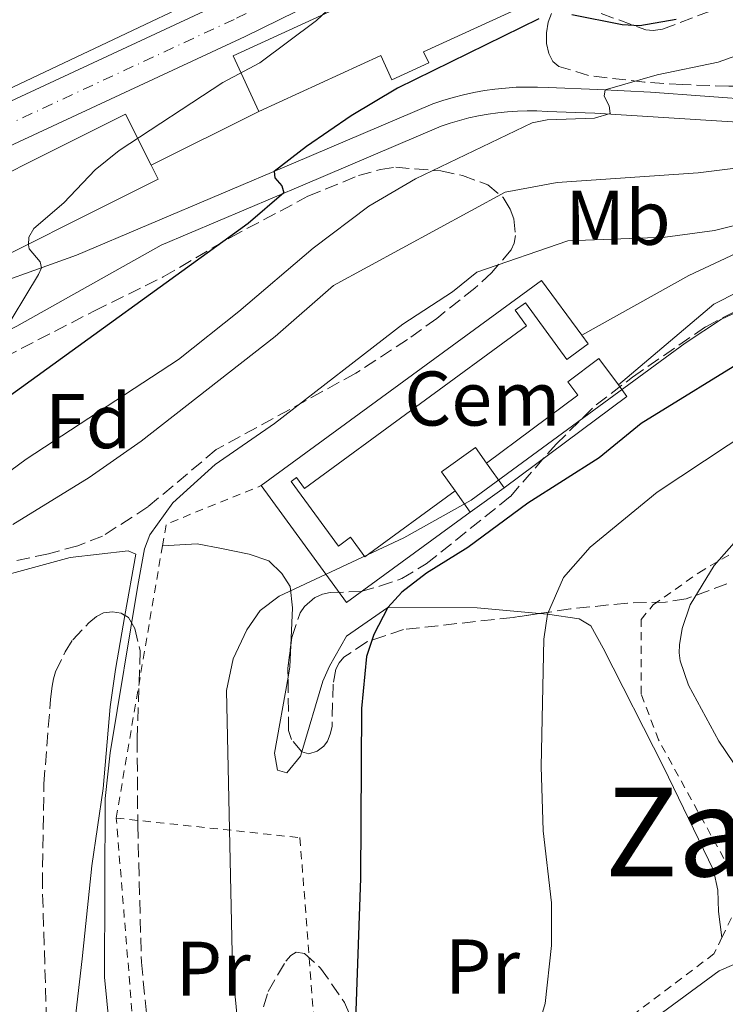
# Model space of a CAD drawing. Units: metres. Extents: x 651387 to 654841, y 4748609 to 4750995.
# Drawn here: x 651974 to 652066, y 4749777 to 4749904 of the extents above; entities that cross this region are included whole.
import ezdxf
from ezdxf.enums import TextEntityAlignment as Align

# ---------------------------------------------------------------- set-up
doc = ezdxf.new("R2010")
doc.units = ezdxf.units.M
doc.header["$MEASUREMENT"] = 0
for name, pattern in [('DGN Style 2', [1.7399219301090239, 1.043953158065414, -0.6959687720436097]), ('DGN Style 3', [2.435890702152634, 1.739921930109024, -0.6959687720436097]), ('DGN Style 4', [2.7856150101045474, 1.391937544087219, -0.6959687720436097, 0.001739921930109024, -0.6959687720436097])]:
    doc.linetypes.add(name, pattern=pattern)
for name, color, linetype, lineweight in [('Carretera', 9, 'Continuous', 0), ('Construcción sin especificar', 1, 'Continuous', 0), ('Curva de nivel directora', 30, 'Continuous', 30), ('Curva de nivel intermedia', 30, 'Continuous', 0), ('destino de construcciones', 7, 'Continuous', 0), ('Edificio', 1, 'Continuous', 13), ('Eje de carretera', 7, 'DGN Style 4', 0), ('Etiqueta de uso rústico', 92, 'Continuous', 0), ('Etiqueta de zona arbolada', 92, 'Continuous', 0), ('Iglesia-ermita', 1, 'Continuous', 13), ('Línea  de muro-pared o tapia', 1, 'Continuous', 13), ('Línea blanca (vial)', 7, 'Continuous', 13), ('Línea de asfalto', 7, 'Continuous', 13), ('Línea de cambio de uso (parcela vista)', 92, 'Continuous', 0), ('Línea de muro de contención', 1, 'Continuous', 13), ('Tela metálica o alambrada', 7, 'DGN Style 2', 0), ('Texto de rotulación de espacio menor sin especificar', 7, 'Continuous', 0), ('Zona arbolada', 92, 'DGN Style 3', 0)]:
    doc.layers.add(name, color=color, linetype=linetype, lineweight=lineweight)
doc.styles.add('Style-Arial', font='arial.ttf')

msp = doc.modelspace()

# ---------------------------------------------------------------- linework, layer by layer
at = {"layer": 'Carretera', "color": 9, "linetype": 'Continuous', "lineweight": 0}
for points in [[(651965.8700000006, 4749889.980000001, 893.3699999999953), (652001.4200000011, 4749906.51, 894.5099999999949), (652045.2899999988, 4749928.060000001, 896.3300000000017), (652084.7300000008, 4749946.939999999, 899.4700000000012), (652090.890000001, 4749951.000000001, 899.3399999999965), (652094.920000001, 4749954.78, 899.5599999999978), (652099.3700000012, 4749960.660000001, 900.2599999999949), (652122.6999999997, 4750001.71, 902.6000000000058), (652125.5100000016, 4750005.53, 902.8500000000058), (652127.1600000013, 4750007.249999999, 902.9900000000052), (652130.8700000016, 4750010.210000001, 903.300000000003), (652135.0400000003, 4750012.470000001, 903.6399999999995), (652137.260000002, 4750013.319999999, 903.8200000000071), (652139.5500000007, 4750013.970000001, 904), (652144.239999998, 4750014.649999999, 904.3699999999953), (652149.8500000006, 4750014.41, 904.8800000000047), (652156.6999999991, 4750012.92, 905.2599999999949), (652183.3200000002, 4750003.930000001, 907.2100000000064), (652248.7999999998, 4749982.239999999, 910.9700000000012)], [(652247.11, 4749977.3, 910.9700000000012), (652181.6599999995, 4749998.980000001, 907.2100000000064), (652155.2999999999, 4750007.880000002, 905.2599999999949), (652149.1799999999, 4750009.210000002, 904.8800000000047), (652144.5100000007, 4750009.41, 904.3699999999953), (652140.6400000015, 4750008.850000001, 904), (652138.9099999993, 4750008.36, 903.8200000000071), (652137.2300000007, 4750007.720000001, 903.6399999999995), (652133.7600000016, 4750005.840000001, 903.300000000003), (652130.6799999994, 4750003.38, 902.9900000000052), (652129.5100000026, 4750002.159999999, 902.8500000000058), (652127.0899999996, 4749998.86, 902.6000000000058), (652116.1599999998, 4749979.630000001, 901.5099999999949), (652103.7399999987, 4749957.78, 900.2599999999949), (652098.8200000013, 4749951.269999999, 899.5599999999978), (652094.1299999997, 4749946.880000001, 899.3399999999965), (652087.3099999981, 4749942.380000002, 899.4700000000012), (652058.0799999986, 4749928.390000001, 897.1600000000036), (652047.5899999988, 4749923.369999999, 896.3300000000017), (652003.6700000019, 4749901.8, 894.5099999999949), (651968.1000000013, 4749885.26, 893.3699999999953)]]:
    msp.add_polyline3d(points, dxfattribs=at)
at = {"layer": 'Construcción sin especificar', "color": 1, "linetype": 'Continuous', "lineweight": 13, "extrusion": (0.0161122255658261, -0.02203744491534391, 0.9996273041533627), "elevation": -93247.36791429874, "flags": 128}
msp.add_lwpolyline([(3329765.229824107, 3448236.444984925), (3329765.188723166, 3448245.236413177), (3329720.221383907, 3448245.236413177)], dxfattribs=at)
at = {"layer": 'Construcción sin especificar', "color": 1, "linetype": 'Continuous', "lineweight": 13, "extrusion": (0.01715193379318047, -0.02350450183473656, 0.9995765851402559), "elevation": -99537.79532716783, "flags": 128}
msp.add_lwpolyline([(3326615.272558108, 3451098.333157713), (3326615.272558108, 3451099.70785768)], dxfattribs=at)
at = {"layer": 'Construcción sin especificar', "color": 1, "linetype": 'Continuous', "lineweight": 13, "extrusion": (-0.03219118217126794, 0.04356029015208433, 0.9985320369984544), "elevation": 186836.2070747343, "flags": 128}
msp.add_lwpolyline([(-3347353.989159497, -3427339.190964847), (-3347353.989159497, -3427334.944625247)], dxfattribs=at)
at = {"layer": 'Construcción sin especificar', "color": 1, "linetype": 'Continuous', "lineweight": 13, "extrusion": (-0.01041862003631881, 0.06546226908455427, 0.9978006532784194), "elevation": 305063.63603355, "flags": 128}
msp.add_lwpolyline([(-1390512.608885476, -4578178.915482214), (-1390513.469324218, -4578177.256010861), (-1390495.897680264, -4578168.053487905)], dxfattribs=at)
at = {"layer": 'Construcción sin especificar', "color": 1, "linetype": 'Continuous', "lineweight": 13, "extrusion": (-0.02801670064030459, 0.03834621130764428, 0.998871679728473), "elevation": 164792.5481898601, "flags": 128}
msp.add_lwpolyline([(-3328585.759416394, -3446663.211431236), (-3328585.767697766, -3446644.470923468), (-3328605.58324974, -3446644.470923468)], dxfattribs=at)
at = {"layer": 'Construcción sin especificar', "color": 1, "linetype": 'Continuous', "lineweight": 0}
for points in [[(652030.8399999999, 4749842.970000001, 922.6300000000047), (652032.79, 4749840.230000001, 923.6399999999995), (652016.79, 4749828.539999999, 923.0200000000042), (652005.7400000002, 4749843.65, 922.1300000000047), (652042.04, 4749870.189999999, 922.1300000000047), (652047.2599999999, 4749863.119999999, 921.8899999999995), (652048.0700000003, 4749862.01, 921.8500000000058), (652045.3099999997, 4749859.99, 922.1300000000047), (652039.9500000002, 4749867.33, 922.300000000003), (652038.6100000005, 4749866.350000001, 922.300000000003), (652040.0999999996, 4749864.32, 922.3500000000058), (652011.3300000001, 4749843.289999999, 922.1900000000023), (652010.2999999998, 4749844.689999999, 922.1900000000023), (652009.6100000005, 4749844.189999999, 922.1900000000023), (652015.7300000006, 4749835.82, 922.2400000000052), (652017.3200000003, 4749836.980000001, 922.3500000000058), (652019.1799999997, 4749834.449999999, 922.300000000003)], [(652037.1900000004, 4749843.369999999, 923.4700000000012), (652034.9000000004, 4749846.58, 923), (652046.7300000006, 4749855.369999999, 922.6900000000023), (652045.4400000004, 4749857.109999999, 922.5800000000017), (652049.4699999997, 4749860.109999999, 922.5200000000042), (652051.9900000002, 4749856.699999999, 922.75), (652053.0999999996, 4749855.199999999, 922.8600000000006)]]:
    msp.add_polyline3d(points, close=True, dxfattribs=at)
at = {"layer": 'Construcción sin especificar', "color": 1, "linetype": 'Continuous', "lineweight": 13}
for points in [[(652030.8399999999, 4749842.970000001, 922.6300000000047), (652019.1799999997, 4749834.449999999, 922.300000000003), (652017.3200000003, 4749836.980000001, 922.3500000000058), (652015.7300000006, 4749835.82, 922.2400000000052), (652009.6100000005, 4749844.189999999, 922.1900000000023), (652010.2999999998, 4749844.689999999, 922.1900000000023), (652011.3300000001, 4749843.289999999, 922.1900000000023), (652040.0999999996, 4749864.32, 922.3500000000058), (652038.6100000005, 4749866.350000001, 922.300000000003), (652039.9500000002, 4749867.33, 922.300000000003), (652045.3099999997, 4749859.99, 922.1300000000047), (652048.0700000003, 4749862.01, 921.8500000000058)], [(652034.9000000004, 4749846.58, 922.6300000000047), (652046.7300000006, 4749855.369999999, 922.6900000000023), (652045.4400000004, 4749857.109999999, 922.5800000000017), (652049.4699999997, 4749860.109999999, 922.5200000000042)]]:
    msp.add_polyline3d(points, dxfattribs=at)
at = {"layer": 'Curva de nivel directora', "color": 30, "linetype": 'Continuous', "lineweight": 30, "flags": 128}
for points, elevation in [([(652041.6699999995, 4749904.100000001), (652023.4100000004, 4749895.100000001), (652017.3899999987, 4749891.53), (652011.5999999996, 4749887.570000002), (652007.4099999988, 4749884.340000002), (652007.5000000002, 4749883.500000001), (652008.41, 4749882.45), (652008.6600000004, 4749881.560000001), (652004.0499999992, 4749877.600000001), (651972.6799999984, 4749854.890000001)], 900), ([(652041.6699999995, 4749904.100000001), (652023.4100000004, 4749895.100000001), (652017.3899999987, 4749891.53), (652011.5999999996, 4749887.570000002), (652007.4099999988, 4749884.340000002), (652007.5000000002, 4749883.500000001), (652008.41, 4749882.45), (652008.6600000004, 4749881.560000001), (652004.0499999992, 4749877.600000001), (651972.6799999984, 4749854.890000001)], 900), ([(652059.4900000006, 4749903.990000002), (652054.7599999988, 4749903.170000001), (652052.4800000011, 4749903.289999999), (652045.9599999988, 4749904.61)], 900), ([(652059.4900000006, 4749903.990000002), (652054.7599999988, 4749903.170000001), (652052.4800000011, 4749903.289999999), (652045.9599999988, 4749904.61)], 900), ([(652173.8800000005, 4749899.500000001), (652162.879999999, 4749900.02), (652156.4500000007, 4749899.740000002), (652151.9600000001, 4749899.130000002), (652142.4200000003, 4749896.53), (652134.49, 4749893.41), (652127.6300000001, 4749890.210000001), (652100.0999999995, 4749875.930000001), (652069.6499999996, 4749860.760000001), (652054.9199999997, 4749851.680000002), (652049.4999999994, 4749847.24), (652040.269999998, 4749841.380000002), (652032.5099999999, 4749835.65), (652027.1299999997, 4749832.300000002), (652023.9600000002, 4749829.880000002), (652022.1299999995, 4749827.890000002), (652020.3199999991, 4749824.380000001), (652019.3699999992, 4749821.54), (652018.73, 4749814.810000001), (652018.6099999992, 4749792.830000001), (652017.6900000006, 4749767.090000001)], 925.0000000000002), ([(652173.8800000005, 4749899.500000001), (652162.879999999, 4749900.02), (652156.4500000007, 4749899.740000002), (652151.9600000001, 4749899.130000002), (652142.4200000003, 4749896.53), (652134.49, 4749893.41), (652127.6300000001, 4749890.210000001), (652100.0999999995, 4749875.930000001), (652069.6499999996, 4749860.760000001), (652054.9199999997, 4749851.680000002), (652049.4999999994, 4749847.24), (652040.269999998, 4749841.380000002), (652032.5099999999, 4749835.65), (652027.1299999997, 4749832.300000002), (652023.9600000002, 4749829.880000002), (652022.1299999995, 4749827.890000002), (652020.3199999991, 4749824.380000001), (652019.3699999992, 4749821.54), (652018.73, 4749814.810000001), (652018.6099999992, 4749792.830000001), (652017.6900000006, 4749767.090000001)], 925.0000000000002)]:
    msp.add_lwpolyline(points, dxfattribs=dict(at, elevation=elevation))
at = {"layer": 'Curva de nivel intermedia', "color": 30, "linetype": 'Continuous', "lineweight": 0, "flags": 128}
for points, elevation in [([(652199.2499999999, 4749916.759999999), (652193.3400000001, 4749914.039999999), (652189.3200000012, 4749912.710000001), (652176.7900000009, 4749911.550000001), (652148.9800000006, 4749906.199999999), (652130.7500000005, 4749898.619999997), (652109.570000002, 4749887.23), (652079.8799999999, 4749871.99), (652065.3500000013, 4749865.220000001), (652060.6300000006, 4749862.109999998), (652032.9400000012, 4749841.779999999), (652024.1900000004, 4749836.890000001), (652008.0700000003, 4749829.350000001), (652005.6000000003, 4749827.470000001), (652003.8800000015, 4749825), (652002.1000000001, 4749821.24), (652001.2400000019, 4749817.13), (652002.0399999998, 4749781.15), (652005.3000000009, 4749746.779999999)], 920.0000000000002), ([(652199.2499999999, 4749916.759999999), (652193.3400000001, 4749914.039999999), (652189.3200000012, 4749912.710000001), (652176.7900000009, 4749911.550000001), (652148.9800000006, 4749906.199999999), (652130.7500000005, 4749898.619999997), (652109.570000002, 4749887.23), (652079.8799999999, 4749871.99), (652065.3500000013, 4749865.220000001), (652060.6300000006, 4749862.109999998), (652032.9400000012, 4749841.779999999), (652024.1900000004, 4749836.890000001), (652008.0700000003, 4749829.350000001), (652005.6000000003, 4749827.470000001), (652003.8800000015, 4749825), (652002.1000000001, 4749821.24), (652001.2400000019, 4749817.13), (652002.0399999998, 4749781.15), (652005.3000000009, 4749746.779999999)], 920.0000000000002), ([(652013.2300000013, 4749914.060000001), (652016.4600000011, 4749908.079999999), (652016.3600000006, 4749907.21), (652015.5800000007, 4749906.359999998), (652012.9100000017, 4749903.850000001), (652005.5500000013, 4749898.390000001), (652000.7900000003, 4749895.83), (651987.3400000012, 4749887.06), (651984.25, 4749884.529999999), (651980.1700000007, 4749880.27), (651976.2900000005, 4749876.95), (651975.6600000003, 4749875.84), (651975.5900000008, 4749874.819999999), (651975.7100000017, 4749874.289999999), (651977.1199999999, 4749872.609999999), (651977.2800000006, 4749871.859999998), (651976.9000000006, 4749871), (651971.8100000012, 4749862.619999998)], 895.0000000000002), ([(652013.2300000013, 4749914.060000001), (652016.4600000011, 4749908.079999999), (652016.3600000006, 4749907.21), (652015.5800000007, 4749906.359999998), (652012.9100000017, 4749903.850000001), (652005.5500000013, 4749898.390000001), (652000.7900000003, 4749895.83), (651987.3400000012, 4749887.06), (651984.25, 4749884.529999999), (651980.1700000007, 4749880.27), (651976.2900000005, 4749876.95), (651975.6600000003, 4749875.84), (651975.5900000008, 4749874.819999999), (651975.7100000017, 4749874.289999999), (651977.1199999999, 4749872.609999999), (651977.2800000006, 4749871.859999998), (651976.9000000006, 4749871), (651971.8100000012, 4749862.619999998)], 895.0000000000002), ([(652100.5800000001, 4749911.28), (652064.9199999999, 4749898.470000001), (652057.0000000006, 4749896.850000001), (652050.2900000006, 4749894.880000001), (652050.150000002, 4749894.09), (652050.8000000003, 4749892.819999999), (652050.9299999999, 4749891.829999999), (652048.9100000015, 4749891.219999999), (652042.7800000004, 4749891.009999999), (652040.8300000014, 4749890.609999999), (652025.7100000003, 4749883.380000001), (652019.690000001, 4749879.819999999), (652012.4600000002, 4749874.410000001), (652002.8500000011, 4749866.199999998), (651995.0500000003, 4749859.989999999), (651975.2900000013, 4749847.079999999), (651966.5200000005, 4749840.619999999)], 905), ([(652100.5800000001, 4749911.28), (652064.9199999999, 4749898.470000001), (652057.0000000006, 4749896.850000001), (652050.2900000006, 4749894.880000001), (652050.150000002, 4749894.09), (652050.8000000003, 4749892.819999999), (652050.9299999999, 4749891.829999999), (652048.9100000015, 4749891.219999999), (652042.7800000004, 4749891.009999999), (652040.8300000014, 4749890.609999999), (652025.7100000003, 4749883.380000001), (652019.690000001, 4749879.819999999), (652012.4600000002, 4749874.410000001), (652002.8500000011, 4749866.199999998), (651995.0500000003, 4749859.989999999), (651975.2900000013, 4749847.079999999), (651966.5200000005, 4749840.619999999)], 905), ([(652122.1100000015, 4749908.300000001), (652123.5199999996, 4749903.899999999), (652123.1399999997, 4749903.37), (652122.2900000003, 4749902.84), (652116.1900000004, 4749899.409999999), (652105.0900000005, 4749894.02), (652089.640000001, 4749887.539999999), (652067.7000000004, 4749877.5), (652064.4200000014, 4749876.680000001), (652058.0500000013, 4749875.819999998), (652045.4600000004, 4749875.359999998), (652033.6500000019, 4749871.310000001), (652030.5300000017, 4749868.74), (652024.100000001, 4749864.560000001), (652007.4500000011, 4749851.699999999), (651999.7900000013, 4749846.390000001), (651994.2900000004, 4749841.41), (651991.3400000001, 4749837.3), (651990.6400000004, 4749835.449999999), (651989.7700000008, 4749830.739999999), (651986.1900000002, 4749809.039999999), (651985.5300000008, 4749803.16), (651985.4700000003, 4749779.999999999), (651988.4000000006, 4749750.230000001)], 915), ([(652122.1100000015, 4749908.300000001), (652123.5199999996, 4749903.899999999), (652123.1399999997, 4749903.37), (652122.2900000003, 4749902.84), (652116.1900000004, 4749899.409999999), (652105.0900000005, 4749894.02), (652089.640000001, 4749887.539999999), (652067.7000000004, 4749877.5), (652064.4200000014, 4749876.680000001), (652058.0500000013, 4749875.819999998), (652045.4600000004, 4749875.359999998), (652033.6500000019, 4749871.310000001), (652030.5300000017, 4749868.74), (652024.100000001, 4749864.560000001), (652007.4500000011, 4749851.699999999), (651999.7900000013, 4749846.390000001), (651994.2900000004, 4749841.41), (651991.3400000001, 4749837.3), (651990.6400000004, 4749835.449999999), (651989.7700000008, 4749830.739999999), (651986.1900000002, 4749809.039999999), (651985.5300000008, 4749803.16), (651985.4700000003, 4749779.999999999), (651988.4000000006, 4749750.230000001)], 915), ([(652108.2800000003, 4749905.909999999), (652083.4400000006, 4749894.390000001), (652083.5200000011, 4749893.609999998), (652084.3900000006, 4749892.509999999), (652084.4599999998, 4749891.77), (652080.6800000002, 4749888.77), (652073.4699999995, 4749886.149999999), (652067.8600000015, 4749884.82), (652062.3300000015, 4749884.17), (652044.0800000012, 4749882.88), (652037.3300000011, 4749881.65), (652015.1, 4749869.560000001), (652007.5400000005, 4749862.970000001), (651990.1900000012, 4749849.41), (651983.4699999999, 4749844.689999999), (651973.5999999993, 4749838.609999999)], 910.0000000000002), ([(652108.2800000003, 4749905.909999999), (652083.4400000006, 4749894.390000001), (652083.5200000011, 4749893.609999998), (652084.3900000006, 4749892.509999999), (652084.4599999998, 4749891.77), (652080.6800000002, 4749888.77), (652073.4699999995, 4749886.149999999), (652067.8600000015, 4749884.82), (652062.3300000015, 4749884.17), (652044.0800000012, 4749882.88), (652037.3300000011, 4749881.65), (652015.1, 4749869.560000001), (652007.5400000005, 4749862.970000001), (651990.1900000012, 4749849.41), (651983.4699999999, 4749844.689999999), (651973.5999999993, 4749838.609999999)], 910.0000000000002), ([(652143.0100000004, 4749890.740000002), (652135.450000001, 4749888.67), (652127.0300000011, 4749885.609999999), (652121.5999999996, 4749882.899999999), (652102.2200000006, 4749870.15), (652069.2800000008, 4749850.92), (652057.0200000008, 4749842.800000001), (652048.3200000015, 4749835.670000001), (652044.8900000004, 4749831.770000001), (652042.8200000006, 4749827), (652042.3400000001, 4749823.759999999), (652041.9800000002, 4749807.269999998), (652042.2599999995, 4749798.939999999), (652043.3100000002, 4749789.63), (652043.3500000003, 4749784.109999999), (652042.51, 4749776.599999999), (652041.2400000005, 4749772.369999998)], 930), ([(652143.0100000004, 4749890.740000002), (652135.450000001, 4749888.67), (652127.0300000011, 4749885.609999999), (652121.5999999996, 4749882.899999999), (652102.2200000006, 4749870.15), (652069.2800000008, 4749850.92), (652057.0200000008, 4749842.800000001), (652048.3200000015, 4749835.670000001), (652044.8900000004, 4749831.770000001), (652042.8200000006, 4749827), (652042.3400000001, 4749823.759999999), (652041.9800000002, 4749807.269999998), (652042.2599999995, 4749798.939999999), (652043.3100000002, 4749789.63), (652043.3500000003, 4749784.109999999), (652042.51, 4749776.599999999), (652041.2400000005, 4749772.369999998)], 930), ([(652069.2300000016, 4749838.779999999), (652064.4100000003, 4749833.33), (652061.2899999999, 4749828.209999999), (652060.2300000006, 4749825.149999999), (652059.9199999998, 4749823.029999998), (652059.8600000016, 4749822.009999999), (652059.9800000001, 4749820.960000001), (652061.0799999998, 4749817.8), (652064.9900000015, 4749810.55), (652071.7599999995, 4749800.560000001)], 935.0000000000002), ([(652069.2300000016, 4749838.779999999), (652064.4100000003, 4749833.33), (652061.2899999999, 4749828.209999999), (652060.2300000006, 4749825.149999999), (652059.9199999998, 4749823.029999998), (652059.8600000016, 4749822.009999999), (652059.9800000001, 4749820.960000001), (652061.0799999998, 4749817.8), (652064.9900000015, 4749810.55), (652071.7599999995, 4749800.560000001)], 935.0000000000002)]:
    msp.add_lwpolyline(points, dxfattribs=dict(at, elevation=elevation))
at = {"layer": 'Edificio', "color": 51, "linetype": 'Continuous', "lineweight": 13, "extrusion": (-0.06570929100749474, 0.06191627130106648, 0.9959159926537304), "elevation": 252149.4126655107, "flags": 128}
msp.add_lwpolyline([(-3904067.748478523, -2771460.629526682), (-3904070.974832381, -2771469.490381088), (-3904100.156610025, -2771458.760192272), (-3904097.608111127, -2771451.768672276)], dxfattribs=at)
at = {"layer": 'Edificio', "color": 1, "linetype": 'Continuous', "lineweight": 13, "extrusion": (-0.06574467024742096, 0.06189842285571349, 0.9959147672276144), "elevation": 252041.567253467, "flags": 128}
msp.add_lwpolyline([(-3905244.689614322, -2769842.175045591), (-3905215.512247804, -2769852.917223356), (-3905218.742242027, -2769861.77675141), (-3905247.919608544, -2769851.034573644), (-3905245.368237226, -2769844.04410135), (-3905244.689614322, -2769842.175045591)], close=True, dxfattribs=at)
at = {"layer": 'Edificio', "color": 51, "linetype": 'Continuous', "lineweight": 13, "extrusion": (-0.06601964237046702, 0.06245145022733581, 0.9958620502789423), "elevation": 254489.0557903164, "flags": 128}
msp.add_lwpolyline([(-3898680.228544979, -2778854.109506879), (-3898679.554310262, -2778852.238863262), (-3898650.351813495, -2778862.912535667)], dxfattribs=at)
at = {"layer": 'Edificio', "color": 1, "linetype": 'Continuous', "lineweight": 13}
msp.add_polyline3d([(652026.7699999996, 4749899.800000001, 902.2599999999949), (652027.4299999997, 4749898.369999999, 900.0399999999937), (652022.6500000004, 4749896.17, 899.5800000000017), (652021.2100000001, 4749899.32, 899.6399999999995), (652005.4500000002, 4749892.07, 899.5200000000042), (652002.1299999999, 4749899.289999999, 899.179999999993), (652038.3799999999, 4749915.960000001, 901.9700000000012), (652042.7300000006, 4749907.15, 902.1399999999995)], close=True, dxfattribs=at)
at = {"layer": 'Edificio', "color": 51, "linetype": 'Continuous', "lineweight": 13}
for points in [[(652005.4500000002, 4749892.07, 899.5200000000042), (652002.1299999999, 4749899.289999999, 899.179999999993), (652038.3799999999, 4749915.960000001, 901.9700000000012), (652042.7300000006, 4749907.15, 902.1399999999995)], [(652042.7300000006, 4749907.15, 902.1399999999995), (652026.7699999996, 4749899.800000001, 902.2599999999949), (652027.4299999997, 4749898.369999999, 900.0399999999937), (652022.6500000004, 4749896.17, 899.5800000000017), (652021.2100000001, 4749899.32, 899.6399999999995), (652005.4500000002, 4749892.07, 899.5200000000042)]]:
    msp.add_polyline3d(points, dxfattribs=at)
at = {"layer": 'Eje de carretera', "color": 7, "linetype": 'DGN Style 4', "lineweight": 0}
msp.add_polyline3d([(651966.980000001, 4749887.620000001, 893.3699999999953), (652002.5399999982, 4749904.160000001, 894.5099999999949), (652046.4400000017, 4749925.710000004, 896.3300000000019), (652051.6899999998, 4749928.220000001, 896.7500000000002), (652086.02, 4749944.66, 899.4700000000014), (652092.5100000009, 4749948.940000001, 899.3399999999965), (652096.8699999995, 4749953.030000002, 899.5599999999978), (652101.55, 4749959.220000003, 900.2599999999949), (652107.7600000016, 4749970.15, 900.8800000000047), (652124.8899999999, 4750000.28, 902.600000000006), (652127.5100000016, 4750003.850000001, 902.8500000000058), (652128.920000002, 4750005.310000001, 902.9900000000055), (652132.3199999996, 4750008.020000001, 903.300000000003), (652136.1299999983, 4750010.090000001, 903.6399999999995), (652138.0899999986, 4750010.84, 903.8200000000071), (652140.089999999, 4750011.410000003, 904.0000000000002), (652144.3799999984, 4750012.030000002, 904.3699999999956), (652149.5100000004, 4750011.810000001, 905.0000000000002), (652155.9999999991, 4750010.400000001, 905.2599999999949), (652182.4899999981, 4750001.449999999, 907.2100000000064), (652247.9499999976, 4749979.770000001, 910.9700000000014)], dxfattribs=at)
at = {"layer": 'Iglesia-ermita', "color": 1, "linetype": 'Continuous', "lineweight": 13, "extrusion": (-0.08451528786183876, 0.1184690279916954, 0.9893544640442745), "elevation": 508515.9643431264, "flags": 128}
msp.add_lwpolyline([(-3289318.800759744, -3450795.015248134), (-3289318.800759743, -3450791.029699238)], dxfattribs=at)
at = {"layer": 'Iglesia-ermita', "color": 1, "linetype": 'Continuous', "lineweight": 13, "extrusion": (-0.08526888770297494, 0.1198137191196404, 0.9891278428497591), "elevation": 514411.5104719904, "flags": 128}
msp.add_lwpolyline([(-3285339.463769514, -3453701.670463889), (-3285339.463769514, -3453705.070478595)], dxfattribs=at)
at = {"layer": 'Iglesia-ermita', "color": 1, "linetype": 'Continuous', "lineweight": 13, "extrusion": (0.009034474753781824, 0.006447329706961352, 0.999938403205704), "elevation": 37438.14290482899, "flags": 128}
msp.add_lwpolyline([(652002.2339140732, 4749700.712897914), (651997.833551572, 4749697.572832653)], dxfattribs=at)
at = {"layer": 'Iglesia-ermita', "color": 1, "linetype": 'Continuous', "lineweight": 13}
msp.add_polyline3d([(652034.9000000004, 4749846.58, 923), (652037.1900000004, 4749843.369999999, 923.5800000000017), (652032.79, 4749840.230000001, 923.6399999999995), (652030.8399999999, 4749842.970000001, 923.1399999999995), (652029.0700000003, 4749845.449999999, 922.6900000000023), (652033.4699999997, 4749848.58, 922.6300000000047)], close=True, dxfattribs=at)
msp.add_polyline3d([(652030.8399999999, 4749842.970000001, 923.1399999999995), (652029.0700000003, 4749845.449999999, 922.6900000000023), (652033.4699999997, 4749848.58, 922.6300000000047), (652034.9000000004, 4749846.58, 923)], dxfattribs=at)
at = {"layer": 'Línea  de muro-pared o tapia', "color": 1, "linetype": 'Continuous', "lineweight": 13}
for points in [[(652133.4100000003, 4749905.970000001, 917.7200000000012), (652117.3099999997, 4749893.99, 918.3899999999995), (652064.3499999996, 4749867.140000001, 919.8999999999943), (652051.9900000002, 4749856.699999999, 921.0099999999949)], [(652047.2599999999, 4749863.119999999, 920.8500000000058), (652061.0999999996, 4749870.869999999, 920.0099999999949), (652113.4000000004, 4749895.34, 918), (652124.6200000001, 4749903.970000001, 917.8399999999965)]]:
    msp.add_polyline3d(points, dxfattribs=at)
at = {"layer": 'Línea blanca (vial)', "color": 7, "linetype": 'Continuous', "lineweight": 13}
for points in [[(651908.4299999982, 4749860.390000002, 893.4299999999931), (651910.6200000008, 4749861.800000002, 893.3699999999953), (651920.859999998, 4749868.230000001, 893.0899999999965), (651946.1400000001, 4749880.52, 893.1399999999995), (651965.8700000001, 4749889.980000001, 893.3699999999953), (652001.4200000007, 4749906.51, 894.5099999999949), (652045.2899999983, 4749928.060000001, 896.3300000000019), (652084.7300000002, 4749946.940000001, 899.4700000000014), (652090.8900000004, 4749951.000000001, 899.3399999999965), (652094.9200000005, 4749954.780000002, 899.5599999999978), (652099.3700000007, 4749960.660000003, 900.2599999999949), (652122.6999999993, 4750001.710000001, 902.600000000006), (652125.5100000012, 4750005.530000002, 902.8500000000058), (652127.1600000008, 4750007.25, 902.9900000000055), (652130.870000001, 4750010.210000001, 903.300000000003), (652135.0399999998, 4750012.470000001, 903.6399999999995), (652137.2600000015, 4750013.32, 903.8200000000071), (652139.5500000003, 4750013.970000001, 904.0000000000002), (652144.2399999975, 4750014.65, 904.3699999999956), (652149.8500000001, 4750014.410000001, 904.8800000000049), (652156.6999999987, 4750012.92, 905.2599999999949), (652183.3199999996, 4750003.930000001, 907.2100000000064), (652248.7999999993, 4749982.24, 910.9700000000014)], [(651911.5500000007, 4749838.890000002, 892.1100000000006), (651915.6299999978, 4749855.760000001, 892.800000000003), (651915.8099999987, 4749856.59, 892.800000000003), (651916.1000000016, 4749857.400000001, 892.800000000003), (651916.4999999994, 4749858.160000001, 892.800000000003), (651916.98, 4749858.869999999, 892.800000000003), (651917.5599999989, 4749859.510000001, 892.800000000003), (651922.0000000001, 4749862.780000002, 893.1300000000049), (651923.3900000005, 4749863.660000003, 893.0899999999965), (651948.4099999989, 4749875.810000002, 893.1399999999995), (651968.1000000008, 4749885.26, 893.3699999999953), (652003.6700000014, 4749901.800000001, 894.5099999999949), (652047.5899999982, 4749923.37, 896.3300000000019), (652058.079999998, 4749928.390000001, 897.1600000000036)]]:
    msp.add_polyline3d(points, dxfattribs=at)
at = {"layer": 'Línea de asfalto', "color": 7, "linetype": 'Continuous', "lineweight": 13}
for points in [[(651958.2800000017, 4749856.510000002, 894.1900000000023), (651974.0899999988, 4749864.300000001, 895.1000000000058), (651992.7699999983, 4749874.779999999, 897.1499999999943), (652011.1200000013, 4749882.570000002, 900.4499999999972), (652029.0499999997, 4749890.2, 902.279999999999), (652030.1900000018, 4749890.58, 902.3099999999978), (652031.41, 4749890.930000001, 902.3699999999956), (652032.6399999994, 4749891.250000001, 902.4400000000024), (652033.8799999978, 4749891.51, 902.529999999999), (652035.1299999994, 4749891.74, 902.6499999999943), (652036.3799999988, 4749891.91, 902.779999999999), (652037.6399999994, 4749892.050000001, 902.9199999999984), (652038.9099999992, 4749892.130000001, 903.0899999999967), (652040.1799999987, 4749892.170000002, 903.279999999999), (652041.4499999982, 4749892.170000002, 903.4799999999962), (652042.7600000004, 4749892.110000002, 903.6999999999972), (652048.9600000007, 4749891.86, 904.7599999999949), (652070.1700000003, 4749890.530000002, 907.5700000000071), (652077.6099999989, 4749890.810000001, 908.7599999999949), (652083.1499999978, 4749891.480000001, 909.800000000003), (652097.3900000004, 4749894.580000001, 911.9900000000052), (652110.6299999993, 4749898.26, 913.4700000000014), (652124.6200000015, 4749903.970000001, 915.179999999993)], [(651966.9099999995, 4749868.140000001, 894.1300000000049), (651981.829999997, 4749873.49, 895.3800000000047), (652009.9099999998, 4749885.41, 900.4499999999972), (652027.9600000011, 4749893.09, 902.279999999999), (652029.2699999987, 4749893.52, 902.3099999999978), (652030.5899999997, 4749893.91, 902.3699999999956), (652031.9299999987, 4749894.25, 902.4400000000024), (652033.2800000008, 4749894.540000001, 902.529999999999), (652034.6399999999, 4749894.790000001, 902.6499999999943), (652036.0100000022, 4749894.980000001, 902.779999999999), (652037.379999998, 4749895.119999999, 902.9199999999984), (652038.7600000015, 4749895.220000003, 903.0899999999967), (652040.1400000006, 4749895.260000001, 903.279999999999), (652041.5199999998, 4749895.260000001, 903.4799999999962), (652042.8899999999, 4749895.2, 903.6999999999972), (652049.3099999971, 4749894.920000001, 904.9299999999931), (652056.1600000003, 4749894.61, 905.4400000000024), (652070.1999999994, 4749893.57, 907.6000000000058), (652078.4400000004, 4749893.810000002, 908.9700000000014), (652087.3000000007, 4749894.830000001, 910.7899999999937), (652104.6900000004, 4749899.710000001, 912.8999999999943), (652112.5300000014, 4749902.570000002, 913.8699999999952), (652115.1099999987, 4749904.57, 914.6699999999984)]]:
    msp.add_polyline3d(points, dxfattribs=at)
at = {"layer": 'Línea de cambio de uso (parcela vista)', "color": 92, "linetype": 'Continuous', "lineweight": 0, "extrusion": (0.2648794035362195, 0.01692382277447349, 0.9641330228785833), "elevation": 253976.8597614, "flags": 128}
msp.add_lwpolyline([(4698583.762234995, -919098.4659262726), (4698581.013435124, -919098.1520834762), (4698579.693169748, -919097.8182722905)], dxfattribs=at)
at = {"layer": 'Línea de cambio de uso (parcela vista)', "color": 92, "linetype": 'Continuous', "lineweight": 0}
for points in [[(651953.6613999996, 4749826.389699999, 907.1266999999935), (651966.0599999997, 4749830.300000001, 910.7700000000042), (651980.9900000002, 4749834.33, 912.9900000000052), (651988.5300000003, 4749835.199999999, 914.8699999999953), (651989.5, 4749834.779999999, 914.7599999999949), (651988.1029000003, 4749826.838500001, 914.696299999996)], [(651992.9500000002, 4749835.84, 917.8800000000047), (651997.4600000001, 4749836.119999999, 917.8800000000047), (652000.6200000001, 4749835.529999999, 918.7299999999959), (652004.2000000002, 4749834.779999999, 918.8500000000058), (652006.7400000002, 4749833.9, 919.929999999993), (652008.4299999997, 4749832.27, 920.2200000000012), (652009.4900000002, 4749830.609999999, 920.3300000000017), (652009.7999999998, 4749827.84, 920.6699999999984), (652009.5767000001, 4749822.9725, 920.8166999999958)], [(652010.9870999996, 4749809.193499999, 923.2998999999982), (652013.7000000002, 4749818.34, 923.4600000000064), (652014.5999999996, 4749820.289999999, 923.4600000000064), (652016.7999999998, 4749824.180000001, 923.9799999999959), (652022.1299999999, 4749827.890000001, 925), (652033.7199999997, 4749827.84, 928.929999999993), (652041.7696000002, 4749827.096999999, 929.8764999999986)], [(651988.1029000003, 4749826.838500001, 914.696299999996), (651986.8700000001, 4749819.83, 914.6399999999995), (651986.2000000002, 4749815.02, 914.1300000000047), (651985.2999999998, 4749804.460000001, 914.0200000000042), (651983.79, 4749794.430000001, 913.279999999999), (651982.5700000003, 4749782.390000001, 913.1600000000036), (651981.3799999999, 4749772.33, 912.5399999999937), (651980.8799999999, 4749766.380000001, 911.9700000000012), (651980.1200000001, 4749755.960000001, 911.7400000000052), (651980.1900000004, 4749750.630000001, 911.7400000000052), (651980.9400000004, 4749745.680000001, 911.6199999999953), (651983.54, 4749734.220000001, 909.7400000000052), (651983.4800000006, 4749727.25, 908.029999999999), (651982.9946999997, 4749725.750399999, 907.617499999993)], [(652041.7696000002, 4749827.096999999, 929.8764999999986), (652042.8200000003, 4749827, 930), (652046.9000000004, 4749826.4, 931.1399999999995), (652048.4299999997, 4749825.49, 931.5399999999937), (652050.0199999996, 4749822.619999999, 932.2200000000012), (652057.8499999996, 4749807.230000001, 932.6199999999953), (652064.29, 4749793.890000001, 933.5899999999965), (652064.8700000001, 4749791.26, 933.5899999999965), (652064.9600000001, 4749788.529999999, 933.6499999999943), (652065.4000000004, 4749785.16, 934.3399999999965)], [(652009.2130000005, 4749818.871900001, 920.9885999999971), (652007.4699999997, 4749809.029999999, 921.6399999999995), (652007.8600000005, 4749806.800000001, 921.6399999999995), (652009.0599999997, 4749806.480000001, 922.6100000000006), (652010.8200000003, 4749808.630000001, 923.2899999999937), (652010.9870999996, 4749809.193499999, 923.2998999999982)], [(652029.2171, 4749755.716, 927.154800000004), (652034.0199999996, 4749759.24, 928.5), (652043.4900000002, 4749764.99, 931.2400000000052), (652065.0300000003, 4749780.850000001, 933.6300000000047), (652066.9600000001, 4749781.65, 933.7400000000052), (652069.1500000004, 4749781.720000001, 933.800000000003), (652070.9900000002, 4749781.33, 933.800000000003), (652073.25, 4749779.220000001, 933.9700000000012), (652075.8200000003, 4749775.970000001, 933.5099999999949), (652084.1100000005, 4749765.350000001, 933.2299999999959), (652085.9800000006, 4749762.77, 932.8899999999995), (652090.2100000001, 4749754.890000001, 932.3200000000071), (652094.8099999997, 4749746.789999999, 932.1499999999943), (652101.9199999999, 4749737.640000001, 932.1499999999943), (652104.7300000006, 4749735.449999999, 932.2599999999949), (652114.4000000004, 4749729.800000001, 932.7200000000012), (652118.7000000002, 4749728.119999999, 933.0599999999978), (652122.04, 4749727.869999999, 933.2299999999959), (652127.9100000003, 4749728.109999999, 933.8600000000006), (652132.9699999997, 4749729.51, 934.1399999999995), (652137.1900000004, 4749731.66, 934.6000000000058), (652138.5499999998, 4749733.029999999, 934.7100000000064), (652139.9600000001, 4749735.390000001, 934.7100000000064)]]:
    msp.add_polyline3d(points, dxfattribs=at)
at = {"layer": 'Línea de muro de contención', "color": 1, "linetype": 'Continuous', "lineweight": 13, "extrusion": (-0.02582153238457935, -0.01285527579459361, 0.9995839086087557), "elevation": -76999.55595086867, "flags": 128}
msp.add_lwpolyline([(-3961499.594793081, 2699477.471346479), (-3961499.594793081, 2699461.870493938)], dxfattribs=at)
at = {"layer": 'Línea de muro de contención', "color": 1, "linetype": 'Continuous', "lineweight": 13}
msp.add_polyline3d([(651942.5899999999, 4749904.5, 897.1900000000023), (651959.4299999997, 4749912.26, 898.3600000000006), (651968.7100000001, 4749892.939999999, 895.2299999999959), (652016.6900000004, 4749915.699999999, 896.1399999999995), (652017.7599999999, 4749919.380000001, 896.6600000000036), (652025.2599999999, 4749924.4, 897), (652034.6500000004, 4749926.199999999, 897.6199999999953), (652052.3099999997, 4749932.980000001, 898.1399999999995)], dxfattribs=at)
at = {"layer": 'Tela metálica o alambrada', "color": 7, "linetype": 'DGN Style 2', "lineweight": 0, "extrusion": (-0.1025506190904724, -0.0001815927010870945, 0.9947277705725581), "elevation": -66812.03408819652, "flags": 128}
msp.add_lwpolyline([(-4748673.8709459, 657015.0495394802), (-4748676.690091515, 657015.5371028129), (-4748681.658285649, 657027.9212114626)], dxfattribs=at)
at = {"layer": 'Tela metálica o alambrada', "color": 7, "linetype": 'DGN Style 2', "lineweight": 0, "extrusion": (-0.002996747167966025, -0.01765474961894832, 0.9998396518053801), "elevation": -84893.54765146374, "flags": 128}
msp.add_lwpolyline([(-152076.9660880866, 4791175.155075324), (-152076.9660880867, 4791210.894729771)], dxfattribs=at)
at = {"layer": 'Tela metálica o alambrada', "color": 7, "linetype": 'DGN Style 2', "lineweight": 0, "extrusion": (-0.03913318690549041, -0.07967912426527657, 0.9960521225512944), "elevation": -403045.4678296253, "flags": 128}
msp.add_lwpolyline([(-1508592.456134013, 4532925.056548734), (-1508592.456134013, 4532918.748133719)], dxfattribs=at)
at = {"layer": 'Tela metálica o alambrada', "color": 7, "linetype": 'DGN Style 2', "lineweight": 0}
for points in [[(652068.1699999999, 4749790.800000001, 934.8999999999943), (652057.1900000004, 4749810.730000001, 935.0700000000071), (652054.9400000004, 4749816.67, 935.0700000000071), (652054.9299999997, 4749826.34, 934.8999999999943), (652056.5099999999, 4749828.210000001, 934.8999999999943), (652062.3899999997, 4749832.380000001, 934.9499999999971), (652079.1799999997, 4749842.140000001, 937.679999999993)], [(652019.0499999998, 4749750.84, 924.2599999999949), (652002.7400000002, 4749744.15, 920), (651991.7000000002, 4749742.67, 917.4400000000023), (651986.9699999997, 4749800.609999999, 916.9799999999959)], [(651986.9699999997, 4749800.609999999, 916.9799999999959), (652010.7599999999, 4749798.08, 922.3999999999943), (652013.1399999997, 4749767.100000001, 923.0800000000017), (652019.0499999998, 4749750.84, 924.2599999999949)], [(652065.4000000004, 4749785.16, 934.3399999999965), (652064.3600000005, 4749783.029999999, 934.1300000000047), (652039.9400000004, 4749764.609999999, 930.7700000000042), (652021.29, 4749751.76, 924.8500000000058), (652019.0499999998, 4749750.84, 924.2599999999949)]]:
    msp.add_polyline3d(points, dxfattribs=at)
at = {"layer": 'Zona arbolada', "color": 92, "linetype": 'DGN Style 3', "lineweight": 0, "extrusion": (0.2614159093276119, -0.06510692415283907, 0.9630279387316728), "elevation": -137907.2904599787, "flags": 128}
msp.add_lwpolyline([(4766596.87477895, 496419.1802987799), (4766598.005112261, 496419.4865331106), (4766600.941724781, 496419.8428785136)], dxfattribs=at)
at = {"layer": 'Zona arbolada', "color": 92, "linetype": 'DGN Style 3', "lineweight": 0}
for points in [[(652113.7599999999, 4749905.369999999, 914.5), (652111.1500000004, 4749903.949999999, 914.0200000000042), (652102.3899999997, 4749900.859999999, 913.4400000000023), (652093.7000000002, 4749898.859999999, 912.7100000000064), (652082.6900000004, 4749896.369999999, 911.2899999999937), (652075.2400000002, 4749895.42, 910.300000000003), (652066.2699999996, 4749895.359999999, 908.8999999999943), (652060.3200000003, 4749895.58, 908.1300000000047), (652055.3700000001, 4749895.880000001, 907.8399999999965), (652048.1299999999, 4749896.75, 907.8200000000071), (652044.29, 4749897.930000001, 907.6699999999984), (652043.5, 4749898.550000001, 907.5700000000071), (652042.9699999997, 4749899.58, 907.3800000000047), (652042.7000000002, 4749900.880000001, 907.1300000000047), (652042.6799999997, 4749902.279999999, 906.8600000000006), (652042.8899999997, 4749903.640000001, 906.5800000000017), (652043.3200000003, 4749904.779999999, 906.3300000000017)], [(652049.7400000002, 4749904.77, 906.25), (652055.54, 4749902.67, 907.3999999999943), (652056.4800000006, 4749902.58, 907.5700000000071), (652057.7000000002, 4749902.730000001, 907.75), (652064.9400000004, 4749905.49, 908.5800000000017)], [(652049.7400000002, 4749904.77, 906.25), (652055.54, 4749902.67, 907.3999999999943), (652056.4800000006, 4749902.58, 907.5700000000071), (652057.7000000002, 4749902.730000001, 907.75), (652064.9400000004, 4749905.49, 908.5800000000017)], [(652066.2699999996, 4749895.359999999, 908.8999999999943), (652060.3200000003, 4749895.58, 908.1300000000047), (652055.3700000001, 4749895.880000001, 907.8399999999965), (652048.1299999999, 4749896.75, 907.8200000000071), (652044.29, 4749897.930000001, 907.6699999999984), (652043.5, 4749898.550000001, 907.5700000000071), (652042.9699999997, 4749899.58, 907.3800000000047), (652042.7000000002, 4749900.880000001, 907.1300000000047), (652042.6799999997, 4749902.279999999, 906.8600000000006), (652042.8899999997, 4749903.640000001, 906.5800000000017), (652043.3200000003, 4749904.779999999, 906.3300000000017)], [(651972.5, 4749860.279999999, 904.5599999999978), (651984.1699999999, 4749866.289999999, 905.4799999999959), (651993.0599999997, 4749870.680000001, 906.6199999999953), (652001.75, 4749875.779999999, 906.7400000000052), (652011.79, 4749881.109999999, 907.8800000000047), (652018.3200000003, 4749883.789999999, 907.8399999999965), (652021.1699999999, 4749884.58, 907.9799999999959), (652023.1799999997, 4749884.869999999, 908.3200000000071), (652029.0199999996, 4749884.390000001, 910.0399999999937), (652031.79, 4749883.82, 911.0800000000017), (652035.0899999999, 4749882.58, 912.550000000003), (652037.0899999999, 4749880.939999999, 914.25), (652037.9699999997, 4749879.449999999, 915.2700000000042), (652038.4500000002, 4749878.180000001, 915.5899999999965), (652038.6799999997, 4749876.050000001, 915.7599999999949), (652038.5099999999, 4749875.029999999, 915.8300000000017), (652038.0899999999, 4749874.189999999, 915.9700000000012), (652035.5800000001, 4749871.220000001, 916.7899999999937), (652033.3899999997, 4749869.210000001, 917.3899999999995), (652028.4900000002, 4749865.310000001, 918.3399999999965), (652024.6699999999, 4749862.550000001, 918.5899999999965), (652017.9800000006, 4749858.199999999, 917.9199999999984), (651999.9199999999, 4749848.32, 918), (651991.0800000001, 4749840.9, 917.7599999999949), (651985.2000000002, 4749837.119999999, 917.6900000000023), (651981.9900000002, 4749835.869999999, 917.4700000000012), (651978.1799999997, 4749834.82, 916.8300000000017), (651967.3499999996, 4749832.57, 913.6900000000023)], [(651972.5, 4749860.279999999, 904.5599999999978), (651984.1699999999, 4749866.289999999, 905.4799999999959), (651993.0599999997, 4749870.680000001, 906.6199999999953), (652001.75, 4749875.779999999, 906.7400000000052), (652011.79, 4749881.109999999, 907.8800000000047), (652018.3200000003, 4749883.789999999, 907.8399999999965), (652021.1699999999, 4749884.58, 907.9799999999959), (652023.1799999997, 4749884.869999999, 908.3200000000071), (652029.0199999996, 4749884.390000001, 910.0399999999937), (652031.79, 4749883.82, 911.0800000000017), (652035.0899999999, 4749882.58, 912.550000000003), (652037.0899999999, 4749880.939999999, 914.25), (652037.9699999997, 4749879.449999999, 915.2700000000042), (652038.4500000002, 4749878.180000001, 915.5899999999965), (652038.6799999997, 4749876.050000001, 915.7599999999949), (652038.5099999999, 4749875.029999999, 915.8300000000017), (652038.0899999999, 4749874.189999999, 915.9700000000012), (652035.5800000001, 4749871.220000001, 916.7899999999937), (652033.3899999997, 4749869.210000001, 917.3899999999995), (652028.4900000002, 4749865.310000001, 918.3399999999965), (652024.6699999999, 4749862.550000001, 918.5899999999965), (652017.9800000006, 4749858.199999999, 917.9199999999984), (651999.9199999999, 4749848.32, 918), (651991.0800000001, 4749840.9, 917.7599999999949), (651985.2000000002, 4749837.119999999, 917.6900000000023), (651981.9900000002, 4749835.869999999, 917.4700000000012), (651978.1799999997, 4749834.82, 916.8300000000017), (651967.3499999996, 4749832.57, 913.6900000000023)], [(652066.0199999996, 4749830.949999999, 937.3399999999965), (652060.7699999996, 4749828.980000001, 937.1100000000006), (652058.0800000001, 4749828.58, 936.9499999999971), (652053.1500000004, 4749828.449999999, 936.1999999999971), (652045.7699999996, 4749827.689999999, 934.7899999999937), (652038.3499999996, 4749826.59, 932.8399999999965), (652024.1699999999, 4749825.02, 928), (652019.4100000003, 4749823.430000001, 927.6900000000023), (652016.4500000002, 4749821.430000001, 926.8600000000006), (652015.8300000001, 4749820.730000001, 926.7400000000052), (652015.4100000003, 4749819.9, 926.6300000000047), (652015.0499999998, 4749817.949999999, 926.4400000000023), (652014.9199999999, 4749812.480000001, 926.2599999999949), (652014.6900000004, 4749811.480000001, 926.2899999999937), (652014.3099999997, 4749810.57, 926.3399999999965), (652013.8700000001, 4749809.939999999, 926.3999999999943), (652012.9900000002, 4749809.26, 926.529999999999), (652011.9000000004, 4749808.930000001, 926.679999999993), (652010.9900000002, 4749809.189999999, 926.800000000003), (652009.6699999999, 4749810.779999999, 926.9400000000023), (652009.29, 4749811.970000001, 927.029999999999), (652009.2000000002, 4749820.039999999, 927.6000000000058), (652009.7100000001, 4749824.01, 927.7299999999959), (652010.7999999998, 4749827.189999999, 928.279999999999), (652011.3600000005, 4749828.01, 928.4799999999959), (652012.7199999997, 4749829.189999999, 928.7899999999937), (652013.6699999999, 4749829.600000001, 928.9499999999971), (652014.6500000004, 4749829.800000001, 929.1000000000058), (652018.6299999999, 4749829.960000001, 929.6000000000058), (652021.0800000001, 4749830.640000001, 929.7700000000042), (652023.9299999997, 4749831.609999999, 929.8600000000006), (652027.1100000005, 4749833.52, 929.8800000000047), (652038, 4749842.26, 929.8800000000047), (652043.9299999997, 4749849.029999999, 929.8800000000047), (652049.0999999996, 4749854.119999999, 929.8800000000047), (652053.8099999997, 4749857.680000001, 929.679999999993), (652063.2999999998, 4749864.230000001, 928.7400000000052), (652079.75, 4749872.800000001, 928.7899999999937)], [(652009.5767000001, 4749822.9725, 927.6959999999963), (652009.7100000001, 4749824.01, 927.7299999999959), (652010.7999999998, 4749827.189999999, 928.279999999999), (652011.3600000005, 4749828.01, 928.4799999999959), (652012.7199999997, 4749829.189999999, 928.7899999999937), (652013.6699999999, 4749829.600000001, 928.9499999999971), (652014.6500000004, 4749829.800000001, 929.1000000000058), (652018.6299999999, 4749829.960000001, 929.6000000000058), (652021.0800000001, 4749830.640000001, 929.7700000000042), (652023.9299999997, 4749831.609999999, 929.8600000000006), (652027.1100000005, 4749833.52, 929.8800000000047), (652038, 4749842.26, 929.8800000000047), (652043.9299999997, 4749849.029999999, 929.8800000000047), (652049.0999999996, 4749854.119999999, 929.8800000000047), (652053.8099999997, 4749857.680000001, 929.679999999993), (652063.2999999998, 4749864.230000001, 928.7400000000052), (652079.75, 4749872.800000001, 928.7899999999937)], [(652066.0199999996, 4749830.949999999, 937.3399999999965), (652060.7699999996, 4749828.980000001, 937.1100000000006), (652058.0800000001, 4749828.58, 936.9499999999971), (652053.1500000004, 4749828.449999999, 936.1999999999971), (652045.7699999996, 4749827.689999999, 934.7899999999937), (652041.7696000002, 4749827.096999999, 933.7387000000017)], [(651977.9400000004, 4749774.41, 920.8800000000047), (651977.4100000003, 4749791.84, 921), (651977.5999999996, 4749805.060000001, 921.1499999999943), (651978.4699999997, 4749816.01, 921.75), (651978.6699999999, 4749817.689999999, 921.8899999999995), (651978.8499999996, 4749818.65, 922.0800000000017), (651979.1200000001, 4749819.560000001, 922.4199999999984), (651980.3499999996, 4749822.119999999, 923.5599999999978), (651981.3499999996, 4749823.699999999, 923.7899999999937), (651983.4199999999, 4749825.91, 923.929999999993), (651984.4100000003, 4749826.720000001, 923.9400000000023), (651985.3399999999, 4749827.17, 923.9400000000023), (651986.4699999997, 4749827.32, 923.9400000000023), (651987.6100000005, 4749827.130000001, 923.9400000000023), (651988.54, 4749826.58, 923.9400000000023), (651989.3700000001, 4749825.17, 923.9400000000023), (651990.0899999999, 4749822.25, 923.9400000000023), (651989.6799999997, 4749810.84, 923.9400000000023), (651989.7599999999, 4749799.720000001, 923.6399999999995), (651990.2300000006, 4749781.949999999, 924.6499999999943), (651991.2199999997, 4749771.76, 925.3600000000006)], [(651982.9946999997, 4749725.750399999, 918.2695999999996), (651983.0499999998, 4749726.880000001, 918.550000000003), (651980.5499999998, 4749743.230000001, 921.2700000000042), (651979.4600000001, 4749750.109999999, 921.8899999999995), (651978.5099999999, 4749760.350000001, 921.3600000000006), (651977.9400000004, 4749774.41, 920.8800000000047), (651977.4100000003, 4749791.84, 921), (651977.5999999996, 4749805.060000001, 921.1499999999943), (651978.4699999997, 4749816.01, 921.75), (651978.6699999999, 4749817.689999999, 921.8899999999995), (651978.8499999996, 4749818.65, 922.0800000000017), (651979.1200000001, 4749819.560000001, 922.4199999999984), (651980.3499999996, 4749822.119999999, 923.5599999999978), (651981.3499999996, 4749823.699999999, 923.7899999999937), (651983.4199999999, 4749825.91, 923.929999999993), (651984.4100000003, 4749826.720000001, 923.9400000000023), (651985.3399999999, 4749827.17, 923.9400000000023), (651986.4699999997, 4749827.32, 923.9400000000023), (651987.6100000005, 4749827.130000001, 923.9400000000023), (651988.1029000003, 4749826.838500001, 923.9400000000023)], [(651988.1029000003, 4749826.838500001, 923.9400000000023), (651988.54, 4749826.58, 923.9400000000023), (651989.3700000001, 4749825.17, 923.9400000000023), (651990.0899999999, 4749822.25, 923.9400000000023), (651989.6799999997, 4749810.84, 923.9400000000023), (651989.7599999999, 4749799.720000001, 923.6399999999995), (651990.2300000006, 4749781.949999999, 924.6499999999943), (651991.2199999997, 4749771.76, 925.3600000000006)], [(652041.7696000002, 4749827.096999999, 933.7387000000017), (652038.3499999996, 4749826.59, 932.8399999999965), (652024.1699999999, 4749825.02, 928), (652019.4100000003, 4749823.430000001, 927.6900000000023), (652016.4500000002, 4749821.430000001, 926.8600000000006), (652015.8300000001, 4749820.730000001, 926.7400000000052), (652015.4100000003, 4749819.9, 926.6300000000047), (652015.0499999998, 4749817.949999999, 926.4400000000023), (652014.9199999999, 4749812.480000001, 926.2599999999949), (652014.6900000004, 4749811.480000001, 926.2899999999937), (652014.3099999997, 4749810.57, 926.3399999999965), (652013.8700000001, 4749809.939999999, 926.3999999999943), (652012.9900000002, 4749809.26, 926.529999999999), (652011.9000000004, 4749808.930000001, 926.679999999993), (652010.9900000002, 4749809.189999999, 926.800000000003), (652010.9870999996, 4749809.193499999, 926.8003000000026)], [(652010.9870999996, 4749809.193499999, 926.8003000000026), (652009.6699999999, 4749810.779999999, 926.9400000000023), (652009.29, 4749811.970000001, 927.029999999999), (652009.2130000005, 4749818.871900001, 927.5175000000017)], [(652006.0499999998, 4749776.180000001, 929.800000000003), (652006.6500000004, 4749778.17, 929.7599999999949), (652008.9199999999, 4749782.08, 929.7599999999949), (652009.5899999999, 4749782.84, 929.7599999999949), (652010.2599999999, 4749783.26, 929.7599999999949), (652011.3499999996, 4749783.100000001, 929.7599999999949), (652013.4400000004, 4749781.17, 929.7599999999949), (652016.54, 4749776.74, 929.7599999999949), (652020.4900000002, 4749767.609999999, 929.7599999999949)], [(652006.0499999998, 4749776.180000001, 929.800000000003), (652006.6500000004, 4749778.17, 929.7599999999949), (652008.9199999999, 4749782.08, 929.7599999999949), (652009.5899999999, 4749782.84, 929.7599999999949), (652010.2599999999, 4749783.26, 929.7599999999949), (652011.3499999996, 4749783.100000001, 929.7599999999949), (652013.4400000004, 4749781.17, 929.7599999999949), (652016.54, 4749776.74, 929.7599999999949), (652020.4900000002, 4749767.609999999, 929.7599999999949)]]:
    msp.add_polyline3d(points, dxfattribs=at)

# ---------------------------------------------------------------- texts
at = {"layer": 'destino de construcciones', "color": 7, "linetype": 'Continuous', "lineweight": 0, "style": 'Style-Arial'}
msp.add_text('Cem', height=7.000000000000002, dxfattribs=at).set_placement((652034.374666624, 4749854.930009999, 917.8500000000058), align=Align.MIDDLE_CENTER)
at = {"layer": 'Etiqueta de uso rústico', "color": 92, "linetype": 'Continuous', "lineweight": 0, "style": 'Style-Arial'}
for s, p in [('Mb', (652051.940246244, 4749878.330010002, 913.1600000000036)), ('Pr', (651999.5154566099, 4749781.11001, 918.300000000003)), ('Pr', (652034.385456611, 4749781.400010001, 927.6699999999984))]:
    msp.add_text(s, height=7.000000000000002, dxfattribs=at).set_placement(p, align=Align.MIDDLE_CENTER)
at = {"layer": 'Etiqueta de zona arbolada', "color": 92, "linetype": 'Continuous', "lineweight": 0, "style": 'Style-Arial'}
msp.add_text('Fd', height=7.000000000000002, dxfattribs=at).set_placement((651983.3474413648, 4749852.000010001, 904.6999999999971), align=Align.MIDDLE_CENTER)
at = {"layer": 'Texto de rotulación de espacio menor sin especificar', "color": 7, "linetype": 'Continuous', "lineweight": 0, "style": 'Style-Arial'}
msp.add_text('Zabalea', height=11.5, dxfattribs=at).set_placement((652079.6457683649, 4749798.820010003, 934.1100000000006), align=Align.MIDDLE_CENTER)

doc.saveas('drawing.dxf')
